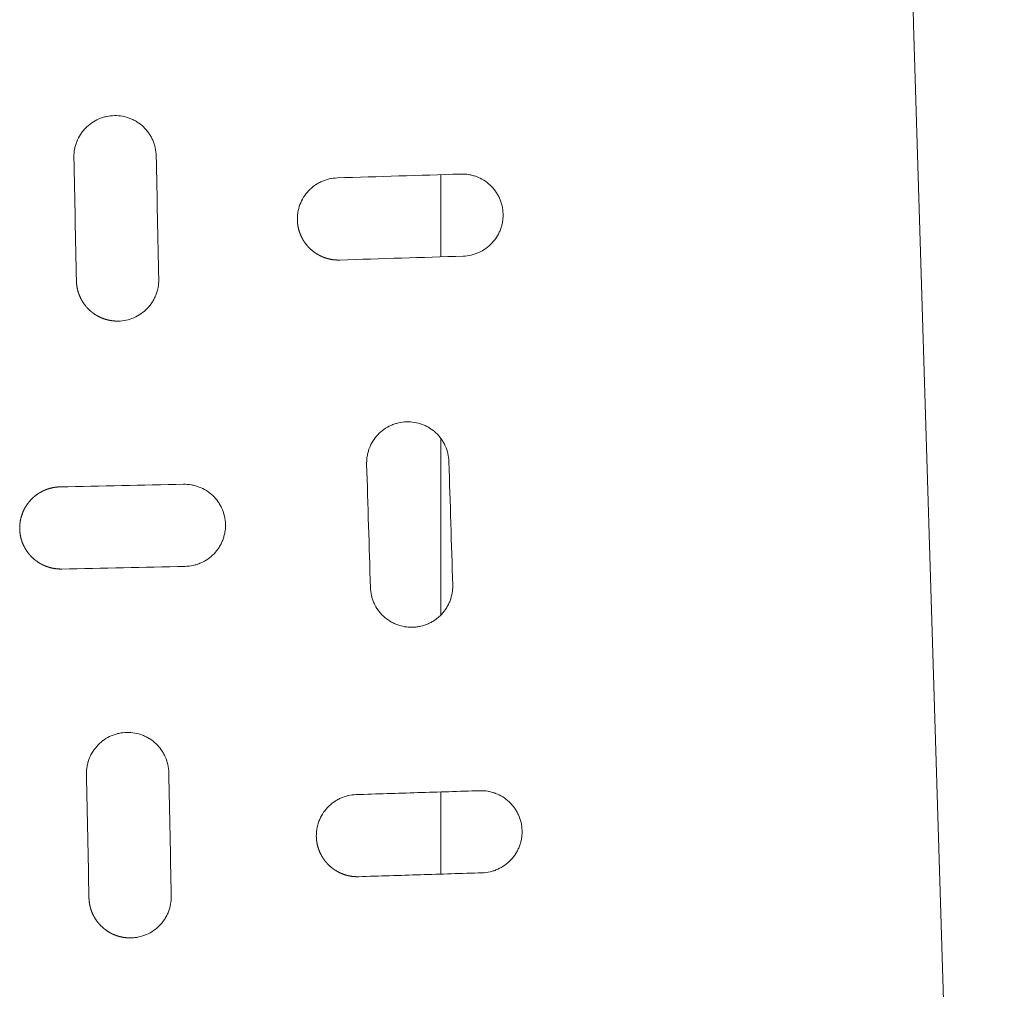
# Model space of a CAD drawing. Units: millimetres. Extents: x -1 to 2522, y -787 to 2000.
# Drawn here: x 322 to 417, y -251 to -157 of the extents above; entities that cross this region are included whole.
import ezdxf

# ---------------------------------------------------------------- set-up
doc = ezdxf.new("R2010")
doc.units = ezdxf.units.MM

# ---------------------------------------------------------------- blocks, each defined once
blk = doc.blocks.new('TOP_2D_TU01')
at = {"lineweight": 0}
for p, q in [((417.391, -444.008), (408.58, -157.592)), ((362.627, -180.173), (362.627, -172.184)), ((362.627, -215.01), (362.627, -197.807)), ((362.627, -240.184), (362.627, -232.195))]:
    blk.add_line(p, q, dxfattribs=at)
for points, knots in [([(402.593, -147.356), (403.411, -147.368), (404.238, -147.52), (405.64, -148.192), (406.234, -148.673), (407.103, -149.777), (407.418, -150.383), (407.924, -151.76), (408.105, -152.558), (408.376, -154.295), (408.463, -155.26), (408.533, -156.458), (408.545, -156.684), (408.565, -157.137), (408.573, -157.365), (408.58, -157.592)], [0, 0, 0, 0, 3.197846, 3.197846, 6.01647, 6.01647, 8.538573, 8.538573, 11.334166, 11.334166, 14.274407, 14.274407, 14.952574, 14.952574, 15.635046, 15.635046, 15.635046, 15.635046]), ([(334.983, -170.353), (334.978, -170.087), (334.945, -169.822), (334.831, -169.31), (334.75, -169.062), (334.591, -168.702), (334.531, -168.583), (334.402, -168.355), (334.333, -168.244), (334.108, -167.925), (333.939, -167.728), (333.559, -167.365), (333.354, -167.205), (333.026, -166.997), (332.914, -166.932), (332.682, -166.815), (332.562, -166.761), (332.198, -166.619), (331.949, -166.549), (331.439, -166.458), (331.175, -166.437), (330.656, -166.447), (330.399, -166.477), (330.016, -166.559), (329.888, -166.594), (329.639, -166.674), (329.517, -166.72), (329.159, -166.875), (328.93, -167.002), (328.495, -167.302), (328.295, -167.471), (328.022, -167.754), (327.935, -167.852), (327.771, -168.059), (327.693, -168.168), (327.479, -168.5), (327.359, -168.733), (327.214, -169.102), (327.171, -169.228), (327.099, -169.483), (327.07, -169.611), (327.006, -169.969), (326.984, -170.2), (326.984, -170.434)], [0, 0, 0, 0, 0.0625, 0.0625, 0.125, 0.125, 0.15625, 0.15625, 0.1875, 0.1875, 0.25, 0.25, 0.3125, 0.3125, 0.34375, 0.34375, 0.375, 0.375, 0.4375, 0.4375, 0.5, 0.5, 0.5625, 0.5625, 0.59375, 0.59375, 0.625, 0.625, 0.6875, 0.6875, 0.75, 0.75, 0.78125, 0.78125, 0.8125, 0.8125, 0.875, 0.875, 0.90625, 0.90625, 0.9375, 0.9375, 0.9927226, 0.9927226, 0.9927226, 0.9927226]), ([(368.69, -176.116), (368.69, -176.072), (368.689, -176.028), (368.679, -175.724), (368.645, -175.465), (368.525, -174.952), (368.44, -174.703), (368.279, -174.348), (368.219, -174.232), (368.088, -174.005), (368.017, -173.894), (367.787, -173.574), (367.615, -173.379), (367.235, -173.023), (367.024, -172.861), (366.581, -172.586), (366.348, -172.471), (365.981, -172.332), (365.855, -172.292), (365.602, -172.224), (365.475, -172.196), (365.09, -172.133), (364.83, -172.115), (364.567, -172.123)], [0.4894954, 0.4894954, 0.4894954, 0.4894954, 0.5, 0.5, 0.5625, 0.5625, 0.625, 0.625, 0.65625, 0.65625, 0.6875, 0.6875, 0.75, 0.75, 0.8125, 0.8125, 0.875, 0.875, 0.90625, 0.90625, 0.9375, 0.9375, 1, 1, 1, 1]), ([(352.572, -172.5), (352.31, -172.509), (352.047, -172.544), (351.539, -172.662), (351.293, -172.745), (350.934, -172.907), (350.816, -172.967), (350.588, -173.098), (350.479, -173.169), (350.16, -173.396), (349.962, -173.57), (349.599, -173.955), (349.44, -174.163), (349.162, -174.608), (349.044, -174.848), (348.859, -175.341), (348.791, -175.594), (348.727, -175.984), (348.712, -176.117), (348.698, -176.333), (348.695, -176.416), (348.695, -176.5)], [0, 0, 0, 0, 0.0631159, 0.0631159, 0.1262319, 0.1262319, 0.1577898, 0.1577898, 0.1893478, 0.1893478, 0.2524637, 0.2524637, 0.3155797, 0.3155797, 0.3786956, 0.3786956, 0.4418115, 0.4418115, 0.4733695, 0.4733695, 0.4934868, 0.4934868, 0.4934868, 0.4934868]), ([(368.69, -176.106), (368.69, -176.324), (368.672, -176.542), (368.614, -176.89), (368.586, -177.019), (368.518, -177.272), (368.478, -177.397), (368.385, -177.641), (368.333, -177.761), (368.217, -177.996), (368.152, -178.112), (367.943, -178.447), (367.783, -178.654), (367.425, -179.035), (367.224, -179.211), (366.798, -179.515), (366.572, -179.645), (366.213, -179.807), (366.09, -179.855), (365.841, -179.939), (365.715, -179.975), (365.335, -180.063), (365.076, -180.096), (364.813, -180.105)], [0.5101485, 0.5101485, 0.5101485, 0.5101485, 0.5625, 0.5625, 0.59375, 0.59375, 0.625, 0.625, 0.65625, 0.65625, 0.6875, 0.6875, 0.75, 0.75, 0.8125, 0.8125, 0.875, 0.875, 0.90625, 0.90625, 0.9375, 0.9375, 1, 1, 1, 1]), ([(335.228, -182.417), (335.227, -182.655), (335.206, -182.894), (335.117, -183.385), (335.046, -183.638), (334.9, -184.007), (334.845, -184.129), (334.724, -184.364), (334.658, -184.477), (334.445, -184.808), (334.28, -185.015), (333.912, -185.395), (333.712, -185.563), (333.282, -185.86), (333.049, -185.989), (332.569, -186.196), (332.322, -186.275), (331.812, -186.385), (331.549, -186.416), (331.269, -186.42), (331.248, -186.42), (331.228, -186.421)], [0.0126032, 0.0126032, 0.0126032, 0.0126032, 0.1237583, 0.1237583, 0.2475166, 0.2475166, 0.3093957, 0.3093957, 0.3712748, 0.3712748, 0.4950331, 0.4950331, 0.6187914, 0.6187914, 0.7425497, 0.7425497, 0.866308, 0.866308, 0.9900663, 0.9900663, 1, 1, 1, 1]), ([(363.426, -200.083), (363.418, -199.818), (363.383, -199.554), (363.264, -199.044), (363.181, -198.798), (363.019, -198.439), (362.958, -198.321), (362.827, -198.094), (362.756, -197.985), (362.529, -197.667), (362.357, -197.471), (361.973, -197.111), (361.766, -196.953), (361.436, -196.747), (361.322, -196.683), (361.088, -196.567), (360.966, -196.515), (360.6, -196.376), (360.349, -196.309), (359.836, -196.223), (359.571, -196.205), (359.051, -196.221), (358.793, -196.254), (358.41, -196.341), (358.282, -196.377), (358.034, -196.461), (357.913, -196.508), (357.556, -196.668), (357.328, -196.798), (356.898, -197.104), (356.701, -197.275), (356.342, -197.655), (356.178, -197.867), (355.899, -198.311), (355.783, -198.546), (355.642, -198.914), (355.601, -199.041), (355.532, -199.296), (355.504, -199.424), (355.447, -199.765), (355.429, -199.979), (355.428, -200.196)], [0, 0, 0, 0, 0.0625, 0.0625, 0.125, 0.125, 0.15625, 0.15625, 0.1875, 0.1875, 0.25, 0.25, 0.3125, 0.3125, 0.34375, 0.34375, 0.375, 0.375, 0.4375, 0.4375, 0.5, 0.5, 0.5625, 0.5625, 0.59375, 0.59375, 0.625, 0.625, 0.6875, 0.6875, 0.75, 0.75, 0.8125, 0.8125, 0.875, 0.875, 0.90625, 0.90625, 0.9375, 0.9375, 0.9888927, 0.9888927, 0.9888927, 0.9888927]), ([(341.713, -206.273), (341.713, -206.24), (341.713, -206.207), (341.705, -205.912), (341.673, -205.652), (341.556, -205.135), (341.473, -204.887), (341.314, -204.531), (341.255, -204.414), (341.126, -204.186), (341.054, -204.075), (340.828, -203.755), (340.658, -203.559), (340.281, -203.201), (340.072, -203.039), (339.633, -202.762), (339.402, -202.646), (339.038, -202.505), (338.913, -202.464), (338.662, -202.394), (338.536, -202.366), (338.153, -202.299), (337.895, -202.279), (337.632, -202.284)], [0.4920919, 0.4920919, 0.4920919, 0.4920919, 0.5, 0.5, 0.5625, 0.5625, 0.625, 0.625, 0.65625, 0.65625, 0.6875, 0.6875, 0.75, 0.75, 0.8125, 0.8125, 0.875, 0.875, 0.90625, 0.90625, 0.9375, 0.9375, 1, 1, 1, 1]), ([(341.713, -206.265), (341.714, -206.495), (341.694, -206.724), (341.631, -207.084), (341.601, -207.214), (341.53, -207.468), (341.489, -207.592), (341.394, -207.837), (341.34, -207.957), (341.221, -208.192), (341.155, -208.308), (340.941, -208.642), (340.779, -208.848), (340.416, -209.226), (340.212, -209.4), (339.783, -209.699), (339.555, -209.826), (339.195, -209.984), (339.071, -210.031), (338.822, -210.112), (338.696, -210.146), (338.316, -210.23), (338.057, -210.262), (337.795, -210.267)], [0.5076025, 0.5076025, 0.5076025, 0.5076025, 0.5625, 0.5625, 0.59375, 0.59375, 0.625, 0.625, 0.65625, 0.65625, 0.6875, 0.6875, 0.75, 0.75, 0.8125, 0.8125, 0.875, 0.875, 0.90625, 0.90625, 0.9375, 0.9375, 1, 1, 1, 1]), ([(359.797, -216.186), (359.572, -216.187), (359.347, -216.168), (358.865, -216.086), (358.612, -216.017), (358.249, -215.879), (358.13, -215.827), (357.897, -215.711), (357.782, -215.647), (357.449, -215.439), (357.244, -215.28), (356.866, -214.925), (356.691, -214.725), (356.388, -214.301), (356.259, -214.076), (356.097, -213.718), (356.048, -213.595), (355.964, -213.346), (355.929, -213.22), (355.841, -212.839), (355.807, -212.58), (355.798, -212.315)], [0, 0, 0, 0, 0.1100278, 0.1100278, 0.2371666, 0.2371666, 0.3007361, 0.3007361, 0.3643055, 0.3643055, 0.4914444, 0.4914444, 0.6185833, 0.6185833, 0.7457222, 0.7457222, 0.8092917, 0.8092917, 0.8728611, 0.8728611, 1, 1, 1, 1]), ([(363.797, -212.185), (363.797, -212.408), (363.778, -212.632), (363.697, -213.109), (363.628, -213.362), (363.488, -213.731), (363.434, -213.853), (363.316, -214.089), (363.252, -214.203), (363.043, -214.535), (362.882, -214.744), (362.518, -215.128), (362.32, -215.299), (362, -215.526), (361.889, -215.596), (361.66, -215.727), (361.542, -215.787), (361.183, -215.947), (360.935, -216.029), (360.553, -216.116), (360.422, -216.139), (360.162, -216.172), (360.032, -216.181), (359.867, -216.186), (359.832, -216.186), (359.797, -216.186)], [0.0190205, 0.0190205, 0.0190205, 0.0190205, 0.1229319, 0.1229319, 0.2458638, 0.2458638, 0.3073297, 0.3073297, 0.3687957, 0.3687957, 0.4917275, 0.4917275, 0.6146594, 0.6146594, 0.6761254, 0.6761254, 0.7375913, 0.7375913, 0.8605232, 0.8605232, 0.9219891, 0.9219891, 0.9834551, 0.9834551, 1, 1, 1, 1]), ([(336.202, -230.321), (336.196, -230.056), (336.164, -229.791), (336.05, -229.28), (335.969, -229.032), (335.811, -228.672), (335.751, -228.554), (335.623, -228.326), (335.553, -228.216), (335.33, -227.897), (335.16, -227.7), (334.781, -227.337), (334.576, -227.176), (334.249, -226.967), (334.137, -226.903), (333.905, -226.785), (333.785, -226.731), (333.421, -226.589), (333.172, -226.519), (332.662, -226.427), (332.398, -226.405), (331.878, -226.415), (331.62, -226.444), (331.236, -226.527), (331.108, -226.561), (330.859, -226.641), (330.737, -226.687), (330.378, -226.842), (330.148, -226.97), (329.713, -227.27), (329.513, -227.44), (329.148, -227.816), (328.982, -228.026), (328.697, -228.469), (328.577, -228.702), (328.432, -229.071), (328.389, -229.197), (328.317, -229.451), (328.288, -229.58), (328.224, -229.937), (328.203, -230.168), (328.202, -230.401)], [0, 0, 0, 0, 0.0625, 0.0625, 0.125, 0.125, 0.15625, 0.15625, 0.1875, 0.1875, 0.25, 0.25, 0.3125, 0.3125, 0.34375, 0.34375, 0.375, 0.375, 0.4375, 0.4375, 0.5, 0.5, 0.5625, 0.5625, 0.59375, 0.59375, 0.625, 0.625, 0.6875, 0.6875, 0.75, 0.75, 0.8125, 0.8125, 0.875, 0.875, 0.90625, 0.90625, 0.9375, 0.9375, 0.9927144, 0.9927144, 0.9927144, 0.9927144]), ([(354.417, -232.453), (354.154, -232.462), (353.891, -232.496), (353.382, -232.615), (353.136, -232.698), (352.777, -232.86), (352.658, -232.921), (352.431, -233.052), (352.321, -233.123), (352.002, -233.351), (351.804, -233.524), (351.442, -233.91), (351.282, -234.118), (351.005, -234.563), (350.887, -234.803), (350.702, -235.296), (350.635, -235.549), (350.571, -235.938), (350.556, -236.071), (350.542, -236.286), (350.54, -236.369), (350.54, -236.452)], [0, 0, 0, 0, 0.0631152, 0.0631152, 0.1262304, 0.1262304, 0.157788, 0.157788, 0.1893456, 0.1893456, 0.2524608, 0.2524608, 0.315576, 0.315576, 0.3786912, 0.3786912, 0.4418064, 0.4418064, 0.473364, 0.473364, 0.4933801, 0.4933801, 0.4933801, 0.4933801]), ([(366.411, -232.077), (364.407, -232.139), (362.406, -232.202), (358.408, -232.328), (356.412, -232.39), (354.417, -232.453)], [0, 0, 0, 0, 0.00603747, 0.00603747, 0.01207494, 0.01207494, 0.01207494, 0.01207494]), ([(370.534, -236.069), (370.534, -236.025), (370.533, -235.98), (370.523, -235.675), (370.489, -235.417), (370.369, -234.904), (370.284, -234.655), (370.123, -234.3), (370.063, -234.184), (369.932, -233.958), (369.86, -233.846), (369.631, -233.527), (369.459, -233.332), (369.079, -232.976), (368.868, -232.814), (368.426, -232.539), (368.193, -232.424), (367.825, -232.286), (367.699, -232.245), (367.447, -232.177), (367.319, -232.15), (366.935, -232.086), (366.675, -232.068), (366.411, -232.077)], [0.4893807, 0.4893807, 0.4893807, 0.4893807, 0.5, 0.5, 0.5625, 0.5625, 0.625, 0.625, 0.65625, 0.65625, 0.6875, 0.6875, 0.75, 0.75, 0.8125, 0.8125, 0.875, 0.875, 0.90625, 0.90625, 0.9375, 0.9375, 1, 1, 1, 1]), ([(370.534, -236.059), (370.534, -236.277), (370.516, -236.494), (370.459, -236.841), (370.431, -236.971), (370.363, -237.224), (370.322, -237.348), (370.23, -237.593), (370.178, -237.712), (370.062, -237.948), (369.998, -238.063), (369.788, -238.399), (369.629, -238.606), (369.271, -238.987), (369.07, -239.163), (368.643, -239.467), (368.417, -239.597), (368.058, -239.759), (367.935, -239.808), (367.686, -239.892), (367.56, -239.927), (367.179, -240.015), (366.921, -240.049), (366.657, -240.058)], [0.5102602, 0.5102602, 0.5102602, 0.5102602, 0.5625, 0.5625, 0.59375, 0.59375, 0.625, 0.625, 0.65625, 0.65625, 0.6875, 0.6875, 0.75, 0.75, 0.8125, 0.8125, 0.875, 0.875, 0.90625, 0.90625, 0.9375, 0.9375, 1, 1, 1, 1]), ([(366.655, -240.058), (364.652, -240.12), (362.652, -240.183), (358.655, -240.308), (356.658, -240.371), (354.663, -240.434)], [0.000002, 0.000002, 0.000002, 0.000002, 0.00603473, 0.00603473, 0.01206946, 0.01206946, 0.01206946, 0.01206946]), ([(336.446, -242.384), (336.446, -242.622), (336.425, -242.86), (336.336, -243.351), (336.265, -243.603), (336.119, -243.972), (336.064, -244.094), (335.944, -244.328), (335.878, -244.442), (335.736, -244.662), (335.659, -244.769), (335.496, -244.975), (335.408, -245.075), (335.132, -245.36), (334.932, -245.529), (334.501, -245.826), (334.268, -245.955), (333.787, -246.162), (333.539, -246.242), (333.156, -246.324), (333.026, -246.346), (332.766, -246.375), (332.636, -246.384), (332.486, -246.386), (332.466, -246.386), (332.446, -246.387)], [0.0126295, 0.0126295, 0.0126295, 0.0126295, 0.1238132, 0.1238132, 0.2476264, 0.2476264, 0.3095331, 0.3095331, 0.3714397, 0.3714397, 0.4333463, 0.4333463, 0.4952529, 0.4952529, 0.6190661, 0.6190661, 0.7428793, 0.7428793, 0.8666926, 0.8666926, 0.9285992, 0.9285992, 0.9905058, 0.9905058, 1, 1, 1, 1])]:
    blk.add_open_spline(points, degree=3, knots=knots, dxfattribs=at)
for points in [[(326.985, -170.515), (326.984, -170.488), (326.984, -170.461), (326.984, -170.434)], [(327.228, -182.509), (327.147, -178.512), (327.066, -174.514), (326.985, -170.515)], [(335.227, -182.347), (335.145, -178.349), (335.064, -174.351), (334.983, -170.353)], [(364.567, -172.123), (360.557, -172.249), (356.56, -172.375), (352.572, -172.5)], [(352.815, -180.482), (352.775, -180.483), (352.735, -180.484), (352.695, -180.484)], [(364.81, -180.105), (360.802, -180.23), (356.806, -180.356), (352.818, -180.482)], [(335.228, -182.418), (335.227, -182.394), (335.227, -182.371), (335.227, -182.347)], [(355.43, -200.325), (355.428, -200.284), (355.428, -200.243), (355.428, -200.202)], [(355.798, -212.315), (355.676, -208.319), (355.553, -204.322), (355.43, -200.325)], [(363.795, -212.073), (363.672, -208.076), (363.549, -204.08), (363.426, -200.083)], [(337.632, -202.284), (333.633, -202.369), (329.635, -202.454), (325.635, -202.539)], [(337.791, -210.267), (333.793, -210.352), (329.796, -210.437), (325.797, -210.522)], [(325.794, -210.522), (325.768, -210.522), (325.742, -210.523), (325.716, -210.523)], [(363.797, -212.181), (363.796, -212.145), (363.796, -212.109), (363.795, -212.073)], [(328.203, -230.482), (328.203, -230.455), (328.202, -230.428), (328.202, -230.401)], [(328.447, -242.475), (328.366, -238.478), (328.284, -234.48), (328.203, -230.482)], [(336.445, -242.314), (336.364, -238.316), (336.283, -234.319), (336.202, -230.321)], [(354.66, -240.434), (354.62, -240.435), (354.58, -240.436), (354.54, -240.436)], [(336.446, -242.385), (336.446, -242.361), (336.446, -242.338), (336.445, -242.314)]]:
    blk.add_open_spline(points, degree=3, dxfattribs=at)
for points, weights, knots in [([(352.695, -180.484), (352.473, -180.484), (352.251, -180.466), (351.778, -180.387), (351.528, -180.32), (351.163, -180.183), (351.042, -180.131), (350.807, -180.015), (350.694, -179.952), (350.364, -179.747), (350.157, -179.59), (349.773, -179.232), (349.601, -179.036), (349.373, -178.72), (349.302, -178.61), (349.17, -178.384), (349.109, -178.266), (348.946, -177.908), (348.862, -177.661), (348.742, -177.151), (348.706, -176.886), (348.696, -176.58), (348.695, -176.535), (348.695, -176.49)], [0.999999596116, 0.999999592198, 0.999999588075, 0.99999957888, 0.999999573748, 0.999999565854, 0.999999563177, 0.999999557857, 0.999999555211, 0.999999547319, 0.999999542117, 0.999999531898, 0.999999527028, 0.999999520166, 0.999999517951, 0.999999513677, 0.999999511612, 0.999999505799, 0.999999502387, 0.999999496554, 0.999999494135, 0.999999492047, 0.99999949176, 0.999999491491], [0, 0, 0, 0, 0.0532743, 0.0532743, 0.1163893, 0.1163893, 0.1479469, 0.1479469, 0.1795044, 0.1795044, 0.2426194, 0.2426194, 0.3057345, 0.3057345, 0.337292, 0.337292, 0.3688495, 0.3688495, 0.4319646, 0.4319646, 0.4950796, 0.4950796, 0.5058263, 0.5058263, 0.5058263, 0.5058263]), ([(331.228, -186.421), (330.989, -186.421), (330.752, -186.4), (330.387, -186.335), (330.259, -186.305), (330.009, -186.234), (329.886, -186.193), (329.646, -186.099), (329.528, -186.046), (329.296, -185.929), (329.182, -185.864), (328.851, -185.653), (328.648, -185.492), (328.272, -185.134), (328.1, -184.933), (327.8, -184.505), (327.672, -184.278), (327.514, -183.919), (327.466, -183.795), (327.384, -183.544), (327.35, -183.418), (327.265, -183.035), (327.234, -182.775), (327.228, -182.509)], [0.999999937683, 0.999999936931, 0.999999936156, 0.999999934924, 0.999999934485, 0.99999993361, 0.999999933172, 0.999999932297, 0.99999993186, 0.999999930985, 0.999999930545, 0.999999929244, 0.999999928405, 0.999999926784, 0.999999925995, 0.999999924536, 0.999999923862, 0.999999922937, 0.999999922643, 0.999999922094, 0.99999992184, 0.999999921137, 0.999999920747, 0.999999920442], [0, 0, 0, 0, 0.1161318, 0.1161318, 0.1792652, 0.1792652, 0.2423987, 0.2423987, 0.3055321, 0.3055321, 0.3686656, 0.3686656, 0.4949325, 0.4949325, 0.6211993, 0.6211993, 0.7474662, 0.7474662, 0.8105997, 0.8105997, 0.8737331, 0.8737331, 1, 1, 1, 1]), ([(325.635, -202.539), (325.372, -202.545), (325.109, -202.577), (324.601, -202.689), (324.353, -202.77), (323.993, -202.928), (323.874, -202.987), (323.645, -203.116), (323.534, -203.186), (323.213, -203.41), (323.012, -203.582), (322.646, -203.964), (322.484, -204.171), (322.202, -204.614), (322.081, -204.853), (321.89, -205.344), (321.82, -205.597), (321.752, -205.986), (321.736, -206.119), (321.72, -206.347), (321.716, -206.442), (321.716, -206.538)], [0.999999981667, 0.999999981906, 0.999999982135, 0.999999982556, 0.99999998275, 0.999999983016, 0.999999983101, 0.999999983259, 0.999999983333, 0.999999983538, 0.999999983654, 0.999999983841, 0.999999983911, 0.999999984004, 0.999999984027, 0.999999984026, 0.999999984002, 0.999999983931, 0.999999983902, 0.999999983842, 0.999999983814, 0.999999983783], [0, 0, 0, 0, 0.0629058, 0.0629058, 0.1258115, 0.1258115, 0.1572644, 0.1572644, 0.1887173, 0.1887173, 0.251623, 0.251623, 0.3145288, 0.3145288, 0.3774345, 0.3774345, 0.4403403, 0.4403403, 0.4717932, 0.4717932, 0.4947217, 0.4947217, 0.4947217, 0.4947217]), ([(325.716, -210.523), (325.48, -210.523), (325.245, -210.502), (324.76, -210.417), (324.51, -210.347), (324.147, -210.207), (324.026, -210.153), (323.793, -210.036), (323.681, -209.972), (323.352, -209.764), (323.148, -209.604), (322.767, -209.243), (322.597, -209.045), (322.372, -208.727), (322.302, -208.617), (322.173, -208.39), (322.113, -208.271), (321.953, -207.912), (321.871, -207.664), (321.756, -207.153), (321.723, -206.888), (321.716, -206.594), (321.716, -206.562), (321.716, -206.53)], [0.999999933149, 0.99999993239, 0.999999931601, 0.999999929922, 0.999999929024, 0.999999927659, 0.999999927198, 0.999999926284, 0.999999925832, 0.999999924485, 0.999999923602, 0.999999921867, 0.999999921038, 0.999999919861, 0.99999991948, 0.999999918739, 0.999999918379, 0.999999917353, 0.999999916737, 0.999999915646, 0.999999915169, 0.99999991474, 0.999999914695, 0.999999914651], [0, 0, 0, 0, 0.0564151, 0.0564151, 0.1193207, 0.1193207, 0.1507735, 0.1507735, 0.1822264, 0.1822264, 0.245132, 0.245132, 0.3080377, 0.3080377, 0.3394905, 0.3394905, 0.3709434, 0.3709434, 0.433849, 0.433849, 0.4967547, 0.4967547, 0.5044405, 0.5044405, 0.5044405, 0.5044405]), ([(354.54, -240.436), (354.317, -240.436), (354.095, -240.418), (353.622, -240.339), (353.371, -240.272), (353.005, -240.134), (352.884, -240.082), (352.65, -239.966), (352.537, -239.903), (352.206, -239.698), (352, -239.541), (351.616, -239.182), (351.444, -238.986), (351.216, -238.67), (351.145, -238.561), (351.014, -238.335), (350.953, -238.217), (350.79, -237.859), (350.706, -237.613), (350.586, -237.104), (350.551, -236.839), (350.54, -236.533), (350.54, -236.488), (350.54, -236.442)], [0.999999553024, 0.999999549109, 0.999999544955, 0.999999535624, 0.999999530374, 0.999999522236, 0.999999519464, 0.999999513935, 0.999999511173, 0.999999502905, 0.999999497415, 0.999999486524, 0.999999481281, 0.999999473769, 0.999999471322, 0.999999466552, 0.999999464222, 0.999999457574, 0.999999453557, 0.999999446412, 0.999999443277, 0.999999440324, 0.999999439907, 0.999999439507], [0, 0, 0, 0, 0.0532849, 0.0532849, 0.1163993, 0.1163993, 0.1479564, 0.1479564, 0.1795136, 0.1795136, 0.2426279, 0.2426279, 0.3057423, 0.3057423, 0.3372995, 0.3372995, 0.3688566, 0.3688566, 0.431971, 0.431971, 0.4950853, 0.4950853, 0.505964, 0.505964, 0.505964, 0.505964]), ([(332.446, -246.387), (332.207, -246.387), (331.968, -246.366), (331.473, -246.276), (331.221, -246.205), (330.86, -246.063), (330.742, -246.01), (330.51, -245.892), (330.396, -245.827), (330.066, -245.615), (329.862, -245.455), (329.488, -245.096), (329.315, -244.895), (329.017, -244.468), (328.889, -244.241), (328.731, -243.882), (328.684, -243.758), (328.602, -243.508), (328.568, -243.382), (328.484, -243), (328.452, -242.74), (328.447, -242.475)], [0.999999926832, 0.999999926024, 0.999999925184, 0.999999923361, 0.99999992239, 0.999999920927, 0.999999920437, 0.999999919451, 0.999999918952, 0.99999991747, 0.999999916503, 0.999999914609, 0.999999913674, 0.999999911917, 0.99999991109, 0.99999990993, 0.999999909555, 0.999999908848, 0.999999908515, 0.999999907576, 0.99999990703, 0.99999990657], [0, 0, 0, 0, 0.1165318, 0.1165318, 0.2427415, 0.2427415, 0.3058464, 0.3058464, 0.3689513, 0.3689513, 0.495161, 0.495161, 0.6213708, 0.6213708, 0.7475805, 0.7475805, 0.8106854, 0.8106854, 0.8737903, 0.8737903, 1, 1, 1, 1])]:
    blk.add_rational_spline(points, weights, degree=3, knots=knots, dxfattribs=at)

msp = doc.modelspace()

# ---------------------------------------------------------------- block references
msp.add_blockref('TOP_2D_TU01', (0, 0))

doc.saveas('drawing.dxf')
